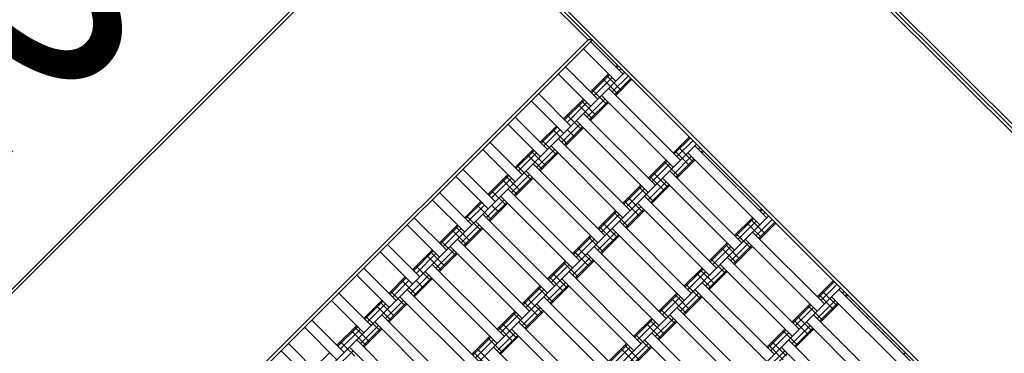
# Model space of a CAD drawing. Units: centimetres. Extents: x -2000 to 2000, y -1921 to 3879.
# Drawn here: x 882 to 978, y -913 to -880 of the extents above; entities that cross this region are included whole.
import ezdxf

# ---------------------------------------------------------------- set-up
doc = ezdxf.new("R2010")
doc.units = ezdxf.units.CM
doc.header["$MEASUREMENT"] = 0
for name, color, linetype in [('InterSystem-description', 7, 'Continuous'), ('LINARIUM_Nr_Pióra__7', 7, 'Continuous'), ('LINARIUM_WYMIAR', 7, 'Continuous'), ('LINARIUM_WYMIAR_Nr_Pióra__1', 7, 'Continuous'), ('X-Nawierzchnie', 7, 'Continuous')]:
    doc.layers.add(name, color=color, linetype=linetype)
doc.styles.add('GENERATED_STYLE_1', font='arial.ttf')
doc.dimstyles.new('GENERATED_STYLE__6', dxfattribs={"dimtxt": 30, "dimasz": 15.2, "dimexe": 0.18, "dimexo": 0, "dimgap": 0.09, "dimtad": 1, "dimdec": 3, "dimlfac": 0.01, "dimzin": 0, "dimdsep": 46, "dimtxsty": 'GENERATED_STYLE_1', "dimblk": 'ARROWHEAD_2', "dimblk1": 'ARROWHEAD_2', "dimblk2": 'ARROWHEAD_2', "dimcen": 0.09, "dimclrd": 7, "dimclre": 7, "dimclrt": 7, "dimadec": 0, "dimazin": 0, "dimtfac": 1, "dimtdec": 4, "dimtmove": 0, "dimatfit": 3, "dimfxl": 0, "dimtolj": 1, "dimtzin": 0, "dimarcsym": 0})

# ---------------------------------------------------------------- blocks, each defined once
blk = doc.blocks.new('*D15')
at = {"layer": 'LINARIUM_WYMIAR', "linetype": 'Continuous'}
for p, q in [((982.762, -725.655), (976.785, -703.348)), ((1100.073, -834.802), (969.167, -703.895)), ((979.773, -714.502), (986.689, -707.586)), ((714.608, -979.667), (979.773, -714.502)), ((711.62, -968.513), (717.597, -990.82)), ((834.908, -1099.967), (704.002, -969.06)), ((707.693, -986.582), (714.608, -979.667))]:
    blk.add_line(p, q, dxfattribs=at)
at = {"layer": 'LINARIUM_WYMIAR', "insert": (806.68, -879.11), "char_height": 30, "attachment_point": 7, "rotation": 45, "style": 'GENERATED_STYLE_1'}
blk.add_mtext('\\A1;{\\fArial CE|b0|i0|c238|p34;3,750}', dxfattribs=at)
blk = doc.blocks.new('ARROWHEAD_2')
at = {"color": 0, "linetype": 'Continuous', "lineweight": 0}
for p, q in [((-0.3781, -0.655), (0.3781, 0.655)), ((0, 0), (-1, 0))]:
    blk.add_line(p, q, dxfattribs=at)
blk = doc.blocks.new('*D16')
at = {"layer": 'LINARIUM_WYMIAR', "linetype": 'Continuous'}
for p, q in [((953.1, -834.161), (1084.582, -702.679)), ((1067.06, -706.37), (1073.975, -713.286)), ((1085.129, -710.297), (1062.822, -716.274)), ((1073.975, -713.286), (1162.364, -801.674)), ((1041.488, -922.55), (1172.97, -791.068)), ((1151.21, -804.663), (1173.517, -798.686)), ((1162.364, -801.674), (1169.279, -808.59))]:
    blk.add_line(p, q, dxfattribs=at)
at = {"layer": 'LINARIUM_WYMIAR', "insert": (1086.144, -716.969), "char_height": 30, "attachment_point": 7, "rotation": 315, "style": 'GENERATED_STYLE_1'}
blk.add_mtext('\\A1;{\\fArial CE|b0|i0|c238|p34;1,250}', dxfattribs=at)

msp = doc.modelspace()

# ---------------------------------------------------------------- linework, layer by layer
at = {"layer": 'LINARIUM_Nr_Pióra__7', "linetype": 'Continuous'}
for p, q in [((937.8781, -849.3832), (849.4897, -937.7715)), ((937.8781, -849.3832), (1026.2664, -937.7715)), ((937.8781, -849.3832), (1026.2664, -937.7715)), ((938.3023, -849.3832), (1010.0029, -921.0838)), ((937.8781, -849.8075), (1009.5787, -921.5081)), ((921.6146, -865.6467), (993.7395, -937.7715)), ((922.0389, -865.6467), (993.7395, -937.3473)), ((921.6146, -866.0709), (849.914, -937.7715)), ((937.4538, -881.9101), (921.6146, -866.0709)), ((937.4538, -881.9101), (865.7532, -953.6107)), ((937.8781, -881.9101), (865.7532, -954.035)), ((937.8781, -881.9101), (937.4538, -881.9101)), ((937.7013, -882.0869), (940.8833, -885.2689)), ((936.9942, -882.794), (940.1762, -885.976)), ((940.3529, -884.385), (940.1762, -884.5618)), ((941.06, -885.0921), (885.1986, -940.9535)), ((937.7013, -888.4508), (934.5193, -885.2689)), ((935.2264, -884.5618), (938.4084, -887.7437)), ((939.469, -885.2689), (937.7013, -887.0366)), ((939.5638, -885.3636), (937.796, -887.1314)), ((940.4477, -884.4797), (940.2709, -884.6565)), ((940.7065, -884.7385), (940.5297, -884.9153)), ((939.8226, -885.6224), (938.0548, -887.3902)), ((938.9387, -885.7992), (940.3529, -887.2134)), ((939.2923, -885.4456), (940.7065, -886.8599)), ((941.4136, -885.4456), (939.8226, -887.0366)), ((941.6724, -885.7045), (940.0814, -887.2955)), ((941.7671, -885.7992), (940.1762, -887.3902)), ((932.5748, -887.2134), (935.7567, -890.3954)), ((937.8781, -886.8599), (939.2923, -888.2741)), ((939.469, -886.6831), (946.5401, -893.7541)), ((931.8676, -887.9205), (935.0496, -891.1025)), ((936.9942, -887.7437), (935.0496, -889.6883)), ((937.0889, -887.8385), (935.1444, -889.783)), ((937.3477, -888.0973), (935.4032, -890.0418)), ((936.4638, -888.2741), (937.8781, -889.6883)), ((936.8174, -887.9205), (938.2316, -889.3347)), ((939.1155, -887.7437), (937.3477, -889.5115)), ((939.3743, -888.0026), (937.6065, -889.7703)), ((939.469, -888.0973), (937.7013, -889.8651)), ((938.7619, -887.3902), (945.833, -894.4613)), ((944.0652, -896.229), (936.9942, -889.158)), ((929.5696, -890.2186), (932.7515, -893.4006)), ((930.2767, -889.5115), (933.4586, -892.6935)), ((936.6406, -890.2186), (934.8729, -891.9864)), ((935.4032, -889.3347), (936.8174, -890.7489)), ((936.2871, -889.8651), (943.3581, -896.9361)), ((934.3425, -890.3954), (932.7515, -891.9864)), ((934.4373, -890.4901), (932.8463, -892.0811)), ((934.6961, -890.7489), (933.1051, -892.3399)), ((933.989, -890.7489), (935.4032, -892.1632)), ((936.8994, -890.4774), (935.1317, -892.2452)), ((936.9942, -890.5722), (935.2264, -892.3399)), ((935.4032, -890.7489), (936.1103, -891.4561)), ((948.1311, -892.1632), (892.2697, -948.0246)), ((927.8018, -891.9864), (930.9838, -895.1684)), ((932.9283, -891.8096), (934.3425, -893.2238)), ((934.5193, -891.6328), (941.5904, -898.7039)), ((947.424, -891.4561), (945.833, -893.047)), ((947.5187, -891.5508), (945.9277, -893.1418)), ((947.7776, -891.8096), (946.1866, -893.4006)), ((927.0947, -892.6935), (930.2767, -895.8755)), ((932.0444, -892.6935), (930.2767, -894.4613)), ((932.1392, -892.7882), (930.3714, -894.556)), ((932.398, -893.047), (930.6302, -894.8148)), ((931.8676, -892.8703), (933.2819, -894.2845)), ((934.1657, -892.6935), (932.398, -894.4613)), ((934.4246, -892.9523), (932.6568, -894.7201)), ((934.5193, -893.047), (932.7515, -894.8148)), ((940.8833, -899.411), (933.8122, -892.3399)), ((946.0098, -892.8703), (947.424, -894.2845)), ((946.3633, -892.5167), (947.7776, -893.9309)), ((954.3183, -900.1181), (947.2472, -893.047)), ((947.9543, -892.3399), (955.0254, -899.411)), ((948.3079, -892.6935), (948.4847, -892.5167)), ((948.5667, -892.9523), (948.7435, -892.7755)), ((948.8382, -892.8703), (948.6614, -893.047)), ((931.5141, -893.2238), (932.9283, -894.638)), ((932.0444, -894.1077), (939.1155, -901.1788)), ((945.1259, -893.7541), (943.3581, -895.5219)), ((945.2206, -893.8489), (943.4529, -895.6167)), ((945.4795, -894.1077), (943.7117, -895.8755)), ((944.9491, -893.9309), (946.3633, -895.3451)), ((947.6008, -893.4006), (945.833, -895.1684)), ((947.8596, -893.6594), (946.0918, -895.4272)), ((947.9543, -893.7541), (946.1866, -895.5219)), ((925.1501, -894.638), (928.3321, -897.82)), ((930.4534, -894.2845), (931.8676, -895.6987)), ((938.4084, -901.8859), (931.3373, -894.8148)), ((943.8885, -894.9916), (945.3027, -896.4058)), ((945.4795, -894.8148), (952.5505, -901.8859)), ((924.443, -895.3451), (927.625, -898.5271)), ((929.5696, -895.1684), (927.625, -897.1129)), ((929.6643, -895.2631), (927.7197, -897.2076)), ((929.9231, -895.5219), (927.9786, -897.4665)), ((929.0392, -895.6987), (930.4534, -897.1129)), ((929.3928, -895.3451), (930.807, -896.7594)), ((931.6909, -895.1684), (929.9231, -896.9361)), ((931.9497, -895.4272), (930.1819, -897.1949)), ((932.0444, -895.5219), (930.2767, -897.2897)), ((945.1259, -895.8755), (943.3581, -897.6432)), ((943.5349, -895.3451), (944.9491, -896.7594)), ((944.7723, -895.5219), (951.8434, -902.593)), ((926.034, -900.1181), (922.852, -896.9361)), ((927.9786, -896.7594), (929.3928, -898.1736)), ((936.6406, -903.6536), (929.5696, -896.5826)), ((942.651, -896.229), (940.8833, -897.9968)), ((942.7458, -896.3238), (940.978, -898.0915)), ((943.0046, -896.5826), (941.2368, -898.3503)), ((942.4742, -896.4058), (943.8885, -897.82)), ((945.3847, -896.1343), (943.617, -897.9021)), ((945.4795, -896.229), (943.7117, -897.9968)), ((925.3269, -900.8252), (922.1449, -897.6432)), ((926.9179, -897.82), (925.3269, -899.411)), ((927.0126, -897.9147), (925.4216, -899.5057)), ((929.216, -897.6432), (927.4482, -899.411)), ((929.4748, -897.9021), (927.707, -899.6698)), ((928.8624, -897.2897), (935.9335, -904.3608)), ((941.06, -897.82), (942.4742, -899.2342)), ((941.4136, -897.4665), (942.8278, -898.8807)), ((950.0756, -904.3608), (943.0046, -897.2897)), ((927.2715, -898.1736), (925.6805, -899.7646)), ((926.5643, -898.1736), (927.9786, -899.5878)), ((929.5696, -897.9968), (927.8018, -899.7646)), ((927.9786, -898.1736), (928.6857, -898.8807)), ((940.1762, -898.7039), (938.4084, -900.4717)), ((940.2709, -898.7986), (938.5031, -900.5664)), ((939.9994, -898.8807), (941.4136, -900.2949)), ((942.651, -898.3503), (940.8833, -900.1181)), ((942.9098, -898.6092), (941.1421, -900.3769)), ((943.0046, -898.7039), (941.2368, -900.4717)), ((942.2975, -897.9968), (949.3685, -905.0679)), ((954.3183, -898.7039), (954.4951, -898.5271)), ((954.5898, -898.6219), (954.413, -898.7986)), ((954.8486, -898.8807), (954.6718, -899.0575)), ((955.2022, -899.2342), (899.3407, -955.0957)), ((920.3772, -899.411), (923.5591, -902.593)), ((925.5037, -899.2342), (926.9179, -900.6484)), ((926.3876, -899.7646), (933.4586, -906.8356)), ((934.1657, -906.1285), (927.0947, -899.0575)), ((940.5297, -899.0575), (938.7619, -900.8252)), ((940.5297, -899.7646), (947.6008, -906.8356)), ((953.6112, -899.411), (951.8434, -901.1788)), ((953.7059, -899.5057), (951.9381, -901.2735)), ((953.9647, -899.7646), (952.197, -901.5323)), ((953.4344, -899.5878), (954.8486, -901.002)), ((955.5557, -899.5878), (953.9647, -901.1788)), ((955.8145, -899.8466), (954.2236, -901.4376)), ((919.6701, -900.1181), (922.852, -903.3001)), ((924.6198, -900.1181), (922.852, -901.8859)), ((924.7145, -900.2128), (922.9468, -901.9806)), ((924.9734, -900.4717), (923.2056, -902.2394)), ((924.0895, -900.6484), (925.5037, -902.0627)), ((924.443, -900.2949), (925.8572, -901.7091)), ((926.7411, -900.1181), (924.9734, -901.8859)), ((926.9999, -900.3769), (925.2322, -902.1447)), ((927.0947, -900.4717), (925.3269, -902.2394)), ((940.1762, -900.8252), (938.4084, -902.593)), ((938.5852, -900.2949), (939.9994, -901.7091)), ((938.9387, -899.9413), (940.3529, -901.3555)), ((946.8937, -907.5427), (939.8226, -900.4717)), ((953.0809, -899.9413), (954.4951, -901.3555)), ((953.6112, -900.8252), (960.6822, -907.8963)), ((955.9093, -899.9413), (954.3183, -901.5323)), ((923.0288, -901.7091), (924.443, -903.1233)), ((931.6909, -908.6034), (924.6198, -901.5323)), ((937.7013, -901.1788), (935.9335, -902.9465)), ((937.796, -901.2735), (936.0282, -903.0413)), ((938.0548, -901.5323), (936.2871, -903.3001)), ((937.5245, -901.3555), (938.9387, -902.7698)), ((940.435, -901.084), (938.6672, -902.8518)), ((940.5297, -901.1788), (938.7619, -902.9465)), ((952.0202, -901.002), (953.4344, -902.4162)), ((952.9041, -901.5323), (959.9751, -908.6034)), ((917.0184, -902.7698), (920.2004, -905.9517)), ((917.7255, -902.0627), (920.9075, -905.2446)), ((922.1449, -902.593), (920.2004, -904.5375)), ((922.2397, -902.6877), (920.2951, -904.6323)), ((921.9682, -902.7698), (923.3824, -904.184)), ((924.2662, -902.593), (922.4985, -904.3608)), ((930.9838, -909.3105), (923.9127, -902.2394)), ((936.1103, -902.7698), (937.5245, -904.184)), ((936.4638, -902.4162), (937.8781, -903.8304)), ((945.1259, -909.3105), (938.0548, -902.2394)), ((951.1363, -901.8859), (949.3685, -903.6536)), ((951.231, -901.9806), (949.4633, -903.7484)), ((951.4899, -902.2394), (949.7221, -904.0072)), ((950.606, -902.4162), (952.0202, -903.8304)), ((950.9595, -902.0627), (952.3737, -903.4769)), ((953.2576, -901.8859), (951.4899, -903.6536)), ((953.5164, -902.1447), (951.7487, -903.9125)), ((953.6112, -902.2394), (951.8434, -904.0072)), ((922.4985, -902.9465), (920.5539, -904.8911)), ((921.6146, -903.1233), (923.0288, -904.5375)), ((924.5251, -902.8518), (922.7573, -904.6196)), ((924.6198, -902.9465), (922.852, -904.7143)), ((935.2264, -903.6536), (933.4586, -905.4214)), ((935.3211, -903.7484), (933.5534, -905.5161)), ((937.7013, -903.3001), (935.9335, -905.0679)), ((937.9601, -903.5589), (936.1923, -905.3267)), ((938.0548, -903.6536), (936.2871, -905.4214)), ((937.3477, -902.9465), (944.4188, -910.0176)), ((949.5453, -903.4769), (950.9595, -904.8911)), ((951.1363, -903.3001), (958.2074, -910.3712)), ((915.4274, -904.3608), (918.6094, -907.5427)), ((920.5539, -904.184), (921.9682, -905.5982)), ((928.5089, -911.7854), (921.4378, -904.7143)), ((929.216, -911.0783), (922.1449, -904.0072)), ((935.58, -904.0072), (933.8122, -905.775)), ((935.0496, -903.8304), (936.4638, -905.2446)), ((935.58, -904.7143), (942.651, -911.7854)), ((948.6614, -904.3608), (946.8937, -906.1285)), ((948.7562, -904.4555), (946.9884, -906.2233)), ((949.015, -904.7143), (947.2472, -906.4821)), ((948.4847, -904.5375), (949.8989, -905.9517)), ((950.7828, -904.3608), (949.015, -906.1285)), ((951.0416, -904.6196), (949.2738, -906.3873)), ((951.1363, -904.7143), (949.3685, -906.4821)), ((957.5003, -911.0783), (950.4292, -904.0072)), ((914.7203, -905.0679), (917.9023, -908.2498)), ((919.4933, -905.2446), (917.9023, -906.8356)), ((919.588, -905.3394), (917.997, -906.9304)), ((919.8468, -905.5982), (918.2558, -907.1892)), ((919.1397, -905.5982), (920.5539, -907.0124)), ((921.7914, -905.0679), (920.0236, -906.8356)), ((922.0502, -905.3267), (920.2824, -907.0944)), ((922.1449, -905.4214), (920.3772, -907.1892)), ((920.5539, -905.5982), (921.261, -906.3053)), ((933.6354, -905.2446), (935.0496, -906.6588)), ((933.989, -904.8911), (935.4032, -906.3053)), ((934.8729, -905.4214), (941.9439, -912.4925)), ((948.1311, -904.8911), (949.5453, -906.3053)), ((961.5661, -905.5982), (959.9751, -907.1892)), ((961.6609, -905.6929), (960.0699, -907.2839)), ((962.2732, -906.3053), (906.4118, -962.1667)), ((918.0791, -906.6588), (919.4933, -908.0731)), ((919.6701, -906.4821), (926.7411, -913.5531)), ((932.7515, -906.1285), (930.9838, -907.8963)), ((932.8463, -906.2233), (931.0785, -907.991)), ((933.1051, -906.4821), (931.3373, -908.2498)), ((932.5748, -906.3053), (933.989, -907.7195)), ((935.2264, -905.775), (933.4586, -907.5427)), ((935.4852, -906.0338), (933.7175, -907.8016)), ((935.58, -906.1285), (933.8122, -907.8963)), ((947.0704, -905.9517), (948.4847, -907.366)), ((947.9543, -906.4821), (955.0254, -913.5531)), ((955.7325, -912.846), (948.6614, -905.775)), ((961.9197, -905.9517), (960.3287, -907.5427)), ((960.5055, -906.6588), (961.9197, -908.0731)), ((962.0965, -906.4821), (969.1675, -913.5531)), ((962.6268, -906.6588), (962.45, -906.8356)), ((912.2454, -907.5427), (915.4274, -910.7247)), ((912.9525, -906.8356), (916.1345, -910.0176)), ((917.1952, -907.5427), (915.4274, -909.3105)), ((917.2899, -907.6375), (915.5221, -909.4052)), ((919.3165, -907.5427), (917.5487, -909.3105)), ((918.9629, -907.1892), (926.034, -914.2602)), ((931.5141, -907.366), (932.9283, -908.7802)), ((933.1051, -907.1892), (940.1762, -914.2602)), ((946.1866, -906.8356), (944.4188, -908.6034)), ((946.2813, -906.9304), (944.5135, -908.6981)), ((946.5401, -907.1892), (944.7723, -908.9569)), ((945.6562, -907.366), (947.0704, -908.7802)), ((946.0098, -907.0124), (947.424, -908.4266)), ((948.3079, -906.8356), (946.5401, -908.6034)), ((948.5667, -907.0944), (946.7989, -908.8622)), ((948.6614, -907.1892), (946.8937, -908.9569)), ((961.7429, -907.5427), (959.9751, -909.3105)), ((960.1519, -907.0124), (961.5661, -908.4266)), ((961.3894, -907.1892), (968.4604, -914.2602)), ((962.7088, -907.0944), (962.8856, -906.9177)), ((962.8036, -907.1892), (962.9803, -907.0124)), ((917.5487, -907.8963), (915.781, -909.6641)), ((916.6649, -908.0731), (918.0791, -909.4873)), ((917.0184, -907.7195), (918.4326, -909.1337)), ((919.5753, -907.8016), (917.8076, -909.5693)), ((919.6701, -907.8963), (917.9023, -909.6641)), ((930.2767, -908.6034), (928.5089, -910.3712)), ((932.7515, -908.2498), (930.9838, -910.0176)), ((931.1605, -907.7195), (932.5748, -909.1337)), ((933.0104, -908.5087), (931.2426, -910.2764)), ((933.1051, -908.6034), (931.3373, -910.3712)), ((939.469, -914.9674), (932.398, -907.8963)), ((944.5956, -908.4266), (946.0098, -909.8408)), ((946.1866, -908.2498), (953.2576, -915.3209)), ((959.268, -907.8963), (957.5003, -909.6641)), ((959.3628, -907.991), (957.595, -909.7588)), ((959.6216, -908.2498), (957.8538, -910.0176)), ((959.0913, -908.0731), (960.5055, -909.4873)), ((962.0017, -907.8016), (960.234, -909.5693)), ((962.0965, -907.8963), (960.3287, -909.6641)), ((910.3009, -909.4873), (913.4829, -912.6693)), ((915.6042, -909.1337), (917.0184, -910.5479)), ((924.2662, -916.028), (917.1952, -908.9569)), ((930.3714, -908.6981), (928.6036, -910.4659)), ((930.6302, -908.9569), (928.8624, -910.7247)), ((930.0999, -908.7802), (931.5141, -910.1944)), ((943.7117, -909.3105), (941.9439, -911.0783)), ((943.8064, -909.4052), (942.0387, -911.173)), ((943.5349, -909.4873), (944.9491, -910.9015)), ((945.833, -909.3105), (944.0652, -911.0783)), ((946.0918, -909.5693), (944.3241, -911.3371)), ((952.5505, -916.028), (945.4795, -908.9569)), ((957.677, -909.4873), (959.0913, -910.9015)), ((958.0306, -909.1337), (959.4448, -910.5479)), ((966.6927, -916.028), (959.6216, -908.9569)), ((909.5938, -910.1944), (912.7758, -913.3764)), ((914.7203, -910.0176), (912.7758, -911.9621)), ((914.815, -910.1123), (912.8705, -912.0569)), ((915.0739, -910.3712), (913.1293, -912.3157)), ((914.19, -910.5479), (915.6042, -911.9621)), ((914.5435, -910.1944), (915.9577, -911.6086)), ((916.8416, -910.0176), (915.0739, -911.7854)), ((917.1004, -910.2764), (915.3327, -912.0442)), ((917.1952, -910.3712), (915.4274, -912.1389)), ((916.4881, -909.6641), (923.5591, -916.7351)), ((928.6857, -910.1944), (930.0999, -911.6086)), ((929.0392, -909.8408), (930.4534, -911.255)), ((929.9231, -910.3712), (936.9942, -917.4422)), ((930.6302, -909.6641), (937.7013, -916.7351)), ((944.0652, -909.6641), (942.2975, -911.4318)), ((943.1814, -909.8408), (944.5956, -911.255)), ((946.1866, -909.6641), (944.4188, -911.4318)), ((956.7932, -910.3712), (955.0254, -912.1389)), ((956.8879, -910.4659), (955.1201, -912.2337)), ((956.6164, -910.5479), (958.0306, -911.9621)), ((959.268, -910.0176), (957.5003, -911.7854)), ((959.5269, -910.2764), (957.7591, -912.0442)), ((959.6216, -910.3712), (957.8538, -912.1389)), ((958.9145, -909.6641), (965.9855, -916.7351)), ((921.7914, -918.5029), (914.7203, -911.4318)), ((927.8018, -911.0783), (926.034, -912.846)), ((927.8965, -911.173), (926.1288, -912.9408)), ((928.1553, -911.4318), (926.3876, -913.1996)), ((927.625, -911.255), (929.0392, -912.6693)), ((930.2767, -910.7247), (928.5089, -912.4925)), ((930.5355, -910.9835), (928.7677, -912.7513)), ((930.6302, -911.0783), (928.8624, -912.846)), ((942.1207, -910.9015), (943.5349, -912.3157)), ((943.0046, -911.4318), (950.0756, -918.5029)), ((950.7828, -917.7958), (943.7117, -910.7247)), ((957.1467, -910.7247), (955.3789, -912.4925)), ((964.2178, -918.5029), (957.1467, -911.4318)), ((907.2957, -912.4925), (910.4777, -915.6745)), ((908.0028, -911.7854), (911.1848, -914.9674)), ((914.3668, -912.4925), (912.599, -914.2602)), ((913.1293, -911.6086), (914.5435, -913.0228)), ((914.0132, -912.1389), (921.0843, -919.21)), ((926.5643, -912.3157), (927.9786, -913.7299)), ((928.1553, -912.1389), (935.2264, -919.21)), ((941.2368, -911.7854), (939.469, -913.5531)), ((941.3315, -911.8801), (939.5638, -913.6479)), ((941.5904, -912.1389), (939.8226, -913.9067)), ((940.7065, -912.3157), (942.1207, -913.7299)), ((941.06, -911.9621), (942.4742, -913.3764)), ((943.3581, -911.7854), (941.5904, -913.5531)), ((943.617, -912.0442), (941.8492, -913.812)), ((943.7117, -912.1389), (941.9439, -913.9067)), ((956.7932, -912.4925), (955.0254, -914.2602)), ((955.2022, -911.9621), (956.6164, -913.3764)), ((955.5557, -911.6086), (956.9699, -913.0228)), ((956.4396, -912.1389), (963.5107, -919.21)), ((912.0687, -912.6693), (910.4777, -914.2602)), ((926.2108, -912.6693), (927.625, -914.0835)), ((957.052, -912.7513), (955.2842, -914.5191)), ((968.4604, -912.846), (968.6372, -912.6693))]:
    msp.add_line(p, q, dxfattribs=at)
at = {"layer": 'X-Nawierzchnie', "color": 89, "linetype": 'Continuous', "lineweight": 18, "flags": 128}
msp.add_lwpolyline([(849.4897, -1114.5482), (1114.6548, -849.3832), (1026.2664, -760.9949), (761.1014, -1026.1599)], close=True, dxfattribs=at)

# ---------------------------------------------------------------- texts
at = {"layer": 'InterSystem-description', "linetype": 'Continuous', "insert": (886.7507, -1112.3834), "char_height": 30, "width": 335.593198, "attachment_point": 1, "rotation": 45, "line_spacing_factor": 0.923713, "style": 'GENERATED_STYLE_1'}
msp.add_mtext('\\A1;{\\fArial CE|b0|i0|c238|p34;Trampolina 3x S\\P\\fArial CE|b0|i0|c238|p34;nr kat. SB-TR-005}', dxfattribs=at)
at = {"layer": 'LINARIUM_WYMIAR_Nr_Pióra__1', "color": 1, "linetype": 'Continuous', "lineweight": 18, "insert": (853.4256, -920.4103), "char_height": 30, "attachment_point": 7, "rotation": 45, "style": 'GENERATED_STYLE_1'}
msp.add_mtext('\\A1;{\\W0.755360x;\\fArial CE|b0|i0|c238|p34;9.40 m}', dxfattribs=at)

# ---------------------------------------------------------------- dimensions: what is measured, and where the dimension line sits
at = {"layer": 'LINARIUM_WYMIAR', "linetype": 'Continuous'}
for base, p1, p2, angle, picture, middle, turn in [((1162.3637, -801.6742), (953.1, -834.1613), (1041.4883, -922.5496), 315, '*D16', (1133.0188, -742.6308), 315), ((979.7732, -714.5017), (834.9081, -1099.9666), (1100.0732, -834.8016), 45, '*D15', (832.3414, -832.2349), 45)]:
    dim = msp.add_linear_dim(base=base, p1=p1, p2=p2, angle=angle, dimstyle='GENERATED_STYLE__6', dxfattribs=at)
    dim.commit()
    dim.dimension.update_dxf_attribs({"geometry": picture, "text_midpoint": middle, "dimtype": 160, "text_rotation": turn})

doc.saveas('drawing.dxf')
